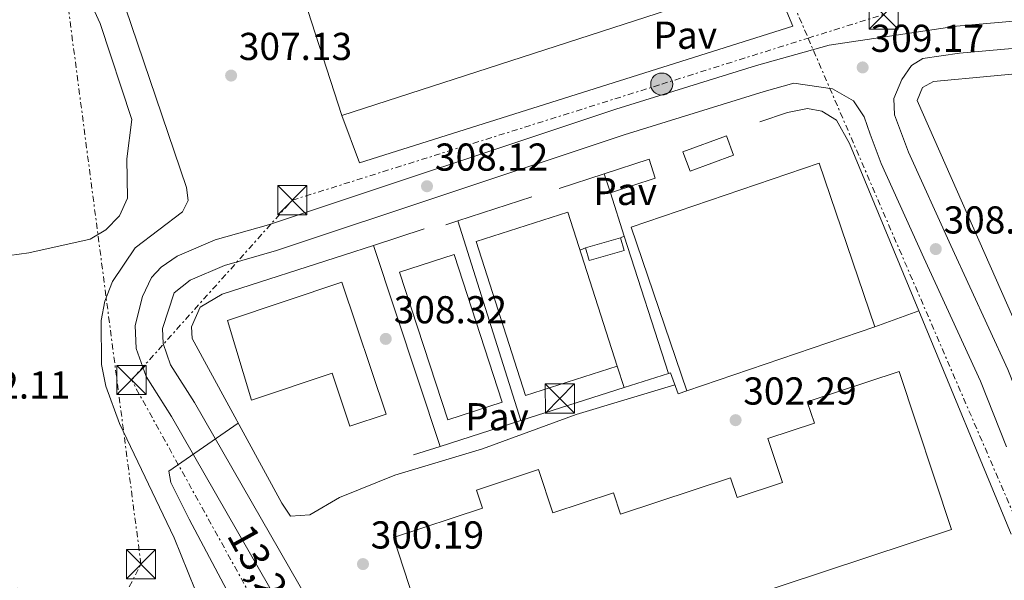
# Model space of a CAD drawing. Units: metres. Extents: x 612003 to 615503, y 4657612 to 4659980.
# Drawn here: x 613060 to 613314, y 4658009 to 4658153 of the extents above; entities that cross this region are included whole.
import ezdxf
from ezdxf.enums import TextEntityAlignment as Align

# ---------------------------------------------------------------- set-up
doc = ezdxf.new("R2010")
doc.units = ezdxf.units.M
doc.header["$MEASUREMENT"] = 0
doc.linetypes.add('DGN Style 7', pattern=[3.4798438602180486, 1.565929737098122, -0.6959687720436097, 0.5219765790327072, -0.6959687720436097])
for name, color, linetype, lineweight in [('Caseta-cabaña', 1, 'Continuous', 0), ('Cota de punto acotado terreno', 7, 'Continuous', 0), ('Curva de nivel intermedia', 30, 'Continuous', 0), ('Línea  de muro-pared o tapia', 1, 'Continuous', 13), ('Línea de asfalto', 7, 'Continuous', 13), ('Línea de muro de contención', 1, 'Continuous', 13), ('Línea de pavimento', 1, 'Continuous', 0), ('Línea eléctrica', 6, 'DGN Style 7', 0), ('Nave industrial', 1, 'Continuous', 13), ('Pavimento', 7, 'Continuous', 0), ('Poste tendido eléctrico', 7, 'Continuous', 0), ('Punto acotado terreno (símbolo)', 7, 'Continuous', 0), ('Tensión línea eléctrica', 7, 'Continuous', 0), ('Torre eléctrica', 7, 'Continuous', 0)]:
    doc.layers.add(name, color=color, linetype=linetype, lineweight=lineweight)
doc.styles.add('Style-Arial', font='arial.ttf')

# ---------------------------------------------------------------- blocks, each defined once
blk = doc.blocks.new('5PATER')
at = {"layer": 'Punto acotado terreno (símbolo)', "linetype": 'Continuous', "lineweight": 0}
h = blk.add_hatch(color=51, dxfattribs=at)
edge = h.paths.add_edge_path()
edge.add_ellipse((0, 0), major_axis=(-0.1095731443231308, -0.1110710700762829), ratio=0.9994222409660317, start_angle=0, end_angle=360)
blk = doc.blocks.new('5TME')
at = {"layer": 'Nave industrial', "color": 7, "linetype": 'Continuous', "lineweight": 0}
for p, q in [((-0.375, 0.375), (0.375, -0.375)), ((0.3723, 0.3776), (-0.3716, -0.3784))]:
    blk.add_line(p, q, dxfattribs=at)
at = {"layer": 'Nave industrial', "color": 7, "linetype": 'Continuous', "lineweight": 0, "flags": 128}
blk.add_lwpolyline([(-0.375, -0.375), (0.375, -0.375), (0.375, 0.375), (-0.375, 0.375), (-0.3716, -0.3784)], dxfattribs=at)
blk = doc.blocks.new('5PELE')
at = {"layer": 'Nave industrial', "linetype": 'Continuous', "lineweight": 0}
h = blk.add_hatch(color=9, dxfattribs=at)
edge = h.paths.add_edge_path()
edge.add_arc((-2.000000476837158e-05, 0), 0.2850000000000001, 0, 360)
at = {"layer": 'Nave industrial', "color": 252, "linetype": 'Continuous', "lineweight": 0}
blk.add_circle((-2.000000476837158e-05, 0), 0.2850000000000001, dxfattribs=at)

msp = doc.modelspace()

# ---------------------------------------------------------------- linework, layer by layer
at = {"layer": 'Caseta-cabaña', "color": 1, "linetype": 'Continuous', "lineweight": 0, "extrusion": (-0.02242636088342151, -0.09215315841657727, 0.9954922670374571), "elevation": -442704.0142878717, "flags": 128}
msp.add_lwpolyline([(-505597.809887339, 4650001.990850016), (-505607.7275233419, 4649995.348275505), (-505610.6734737752, 4649999.776658513), (-505600.7558377723, 4650006.419233021), (-505597.809887339, 4650001.990850016)], close=True, dxfattribs=at)
at = {"layer": 'Caseta-cabaña', "color": 1, "linetype": 'Continuous', "lineweight": 0, "extrusion": (-0.02242636088342151, -0.09215315841657727, 0.9954922670374571), "elevation": -442704.0142878716, "flags": 128}
msp.add_lwpolyline([(-505607.7275233419, 4649995.348275505), (-505610.6734737752, 4649999.776658513), (-505600.7558377723, 4650006.419233021), (-505597.809887339, 4650001.990850016), (-505607.7275233419, 4649995.348275505)], dxfattribs=at)
at = {"layer": 'Caseta-cabaña', "color": 1, "linetype": 'Continuous', "lineweight": 0, "extrusion": (-0.03653275671097956, -0.05458227395761521, 0.9978407353163691), "elevation": -276342.2125344238, "flags": 128}
msp.add_lwpolyline([(-2081340.889274703, 4203059.546334044), (-2081348.390744129, 4203049.968220679), (-2081352.454200713, 4203053.15169673), (-2081344.949983188, 4203062.743652701), (-2081340.889274703, 4203059.546334044)], close=True, dxfattribs=at)
at = {"layer": 'Caseta-cabaña', "color": 1, "linetype": 'Continuous', "lineweight": 0, "extrusion": (-0.03653275671097956, -0.05458227395761521, 0.9978407353163691), "elevation": -276342.2125799814, "flags": 128}
msp.add_lwpolyline([(-2081352.454200713, 4203053.15169673), (-2081344.949983188, 4203062.743652701), (-2081340.889274703, 4203059.546334044), (-2081348.390744129, 4203049.968220679)], dxfattribs=at)
at = {"layer": 'Caseta-cabaña', "color": 1, "linetype": 'Continuous', "lineweight": 0, "extrusion": (0.01269900132065793, -0.03864913444730821, 0.9991721472158498), "elevation": -171933.991588695, "flags": 128}
msp.add_lwpolyline([(2036614.956735726, 4230442.458937483), (2036614.956735726, 4230447.620933221)], dxfattribs=at)
at = {"layer": 'Caseta-cabaña', "color": 1, "linetype": 'Continuous', "lineweight": 0, "extrusion": (-0.02151039705578115, -0.006183416890276668, 0.9997495027125864), "elevation": -41682.57719330068, "flags": 128}
msp.add_lwpolyline([(-4307381.171926711, 1875793.5784428), (-4307381.15273452, 1875784.195696312), (-4307384.555160127, 1875784.195696312), (-4307384.577115051, 1875793.568834417), (-4307381.171926711, 1875793.5784428)], close=True, dxfattribs=at)
msp.add_lwpolyline([(-4307381.15273452, 1875784.195696312), (-4307384.555160127, 1875784.195696312), (-4307384.577115051, 1875793.568834417), (-4307381.171926711, 1875793.5784428), (-4307381.15273452, 1875784.195696312)], dxfattribs=at)
at = {"layer": 'Curva de nivel intermedia', "color": 30, "linetype": 'Continuous', "lineweight": 0, "flags": 128}
for points, elevation in [([(613057.6, 4658092.550000001), (613062.5599999997, 4658093.239999999), (613078.310000001, 4658096.699999999), (613082.3400000011, 4658099.119999997), (613085.8700000005, 4658102.75), (613087.9700000016, 4658107.29), (613087.7800000015, 4658117.399999999), (613089.0600000002, 4658127.489999999), (613080.9000000017, 4658152.17), (613072.3299999997, 4658170.960000001)], 315.0000000000001), ([(613059.5199999999, 4658006.91), (613063.140000001, 4658005.380000001), (613066.6900000004, 4657998.060000001), (613071.2000000009, 4657995.31), (613074.9800000007, 4657994.789999999), (613077.8100000004, 4657995.539999999), (613082.4100000004, 4657994.769999999), (613090.4800000016, 4657984.429999999), (613094.2000000009, 4657982.939999999), (613104.2300000002, 4657983.310000001), (613108.6900000017, 4657985.42), (613112.5200000005, 4657988.65), (613099.97, 4658019.909999999), (613085.9000000019, 4658049.269999999), (613082.3400000011, 4658058.88), (613081.2100000001, 4658064.449999998), (613081.2000000011, 4658075.789999999), (613082.0800000018, 4658080.81), (613084.0599999999, 4658085.84), (613089.9200000007, 4658094.52), (613102.0599999998, 4658103.779999998), (613103.5100000005, 4658106.710000001), (613103.1399999994, 4658109.980000001), (613085.8000000013, 4658161.15)], 310), ([(613127.6100000002, 4658028.84), (613129.85, 4658025.48), (613134.85, 4658025.8), (613142.4899999998, 4658030.27), (613156.7200000011, 4658035.980000001), (613179.2300000017, 4658042.76), (613203.3800000006, 4658051.640000001), (613228.760000001, 4658059.249999999)], 305.0000000000001), ([(613056.2699999999, 4657920.819999999), (613079.7800000019, 4657929.15), (613082.6800000009, 4657931.899999999), (613079.2200000008, 4657954.42), (613080.020000001, 4657959.66), (613081.8700000017, 4657960.689999999), (613086.7900000013, 4657961.609999999), (613091.2400000016, 4657960.669999998), (613096.2400000016, 4657960.539999999), (613106.3200000002, 4657962.57), (613121.2900000013, 4657967.899999999), (613125.9900000021, 4657970.579999999), (613128.2800000008, 4657974.180000001), (613123.8700000008, 4657986.880000001), (613103.8300000001, 4658024.699999999), (613099.1000000006, 4658034.140000001), (613098.610000001, 4658037.069999999), (613116.440000001, 4658049.380000001)], 305.0000000000001)]:
    msp.add_lwpolyline(points, dxfattribs=dict(at, elevation=elevation))
at = {"layer": 'Línea  de muro-pared o tapia', "color": 1, "linetype": 'Continuous', "lineweight": 13, "extrusion": (0.03284280725124333, 0.01072011976746104, 0.9994030363392084), "elevation": 70385.64555084854, "flags": 128}
msp.add_lwpolyline([(4237913.218029492, -2027100.634670587), (4237913.218029492, -2027112.791635669)], dxfattribs=at)
at = {"layer": 'Línea  de muro-pared o tapia', "color": 1, "linetype": 'Continuous', "lineweight": 13, "extrusion": (0.005237237399782916, -0.01628224923297077, 0.9998537191531239), "elevation": -72322.6731882359, "flags": 128}
msp.add_lwpolyline([(2010084.027284535, 4245978.899105765), (2010084.027284535, 4245967.205804264)], dxfattribs=at)
at = {"layer": 'Línea  de muro-pared o tapia', "color": 1, "linetype": 'Continuous', "lineweight": 13, "extrusion": (-0.04287737849400109, -0.01384088099699178, 0.9989844645572369), "elevation": -90454.3710045924, "flags": 128}
msp.add_lwpolyline([(-4244506.697753064, 2012429.220286803), (-4244506.697753063, 2012449.195446377)], dxfattribs=at)
at = {"layer": 'Línea  de muro-pared o tapia', "color": 1, "linetype": 'Continuous', "lineweight": 13, "extrusion": (-0.0430557490172512, -0.01394186160570657, 0.9989753885714757), "elevation": -91034.12371471408, "flags": 128}
msp.add_lwpolyline([(-4242666.42564156, 2016276.640400205), (-4242666.42564156, 2016279.954823232)], dxfattribs=at)
at = {"layer": 'Línea  de muro-pared o tapia', "color": 1, "linetype": 'Continuous', "lineweight": 13, "extrusion": (0.002344120415133742, -0.007429792265360749, 0.9999696511826611), "elevation": -32861.48444806725, "flags": 128}
msp.add_lwpolyline([(613170.5387795352, 4657985.882404385), (613186.7597195264, 4657934.470985364)], dxfattribs=at)
at = {"layer": 'Línea  de muro-pared o tapia', "color": 1, "linetype": 'Continuous', "lineweight": 13, "extrusion": (-0.03663551207382126, -0.01197807324142249, 0.9992569064142174), "elevation": -77949.8131890608, "flags": 128}
msp.add_lwpolyline([(-4236913.715117878, 2028864.402428315), (-4236913.715117879, 2028878.152970122)], dxfattribs=at)
at = {"layer": 'Línea  de muro-pared o tapia', "color": 1, "linetype": 'Continuous', "lineweight": 13, "extrusion": (0.005279747444529458, -0.01642536407688114, 0.9998511547634797), "elevation": -72963.24904973323, "flags": 128}
msp.add_lwpolyline([(2009258.436887808, 4246346.992021502), (2009258.436887808, 4246309.897167412)], dxfattribs=at)
at = {"layer": 'Línea  de muro-pared o tapia', "color": 1, "linetype": 'Continuous', "lineweight": 13}
for points in [[(613234.2000000002, 4658211.09, 310.1100000000006), (613259.0800000001, 4658151.51, 310.2899999999936), (613147.6600000003, 4658116.34, 309.4600000000065), (613143.0899999999, 4658128.57, 309.4600000000065)], [(613315.7199999997, 4658076.689999999, 308.6399999999995), (613291.0700000003, 4658132.390000001, 310.5299999999988), (613292.4699999997, 4658135.77, 310.5299999999988), (613295.3200000003, 4658137.289999999, 310.3099999999977), (613324.6699999999, 4658140.029999999, 309.8999999999942)], [(613250.6500000004, 4658126.880000001, 310.320000000007), (613257.7000000002, 4658129.350000001, 310.1100000000006), (613262.8799999999, 4658130.380000001, 309.8999999999942), (613266.54, 4658129.65, 310.1100000000006), (613270.3200000003, 4658127.300000001, 310.5299999999988), (613273.7000000002, 4658121.300000001, 309.8999999999942), (613291.54, 4658078.25, 309.0599999999977)], [(613104.5800000001, 4658071.189999999, 307.6000000000058), (613104.3700000001, 4658074.130000001, 307.8099999999977), (613106.6299999999, 4658079.210000001, 307.6000000000058), (613112.2999999998, 4658082.57, 307.3899999999995), (613143.7599999999, 4658092.689999999, 308.2299999999959), (613151.2300000006, 4658095.130000001, 308.5299999999988)]]:
    msp.add_polyline3d(points, dxfattribs=at)
at = {"layer": 'Línea de asfalto', "color": 7, "linetype": 'Continuous', "lineweight": 13}
for points in [[(613082.7500000001, 4657928.890000001, 300.4199999999984), (613082.7542334641, 4657928.891393092, 300.4199999999984), (613144.469999998, 4657949.199999999, 300.429999999993), (613147.0199999983, 4657951.260000003, 300.0099999999948), (613148.899999998, 4657955.030000002, 300.0099999999948), (613149.6799999982, 4657959.250000001, 300.2200000000012), (613149.3399999985, 4657962.149999999, 300.0099999999948), (613135.8899999993, 4657987.289999999, 300.9700000000012), (613099.2300000001, 4658051.06, 305.3999999999942), (613092.7100000001, 4658061.360000002, 305.3999999999942), (613090.1799999999, 4658068.580000003, 305.820000000007), (613089.8999999983, 4658074.470000001, 306.2400000000052), (613091.7800000003, 4658082.000000001, 306.4499999999971), (613094.1299999994, 4658086.870000001, 306.4499999999971), (613096.579999997, 4658089.54, 306.4499999999971), (613100.73, 4658092.32, 306.4499999999971), (613110.52, 4658096.510000002, 306.6600000000035), (613124.2199999972, 4658100.45, 307.0800000000018), (613213.5500000007, 4658130.2, 308.9600000000066), (613249.7399999984, 4658141.380000001, 308.7499999999999), (613268.4299999989, 4658146.620000003, 309.2200000000011), (613301.19, 4658151.489999998, 309.1699999999982), (613399.8099999983, 4658160.260000004, 307.2899999999936)], [(613345.9800000007, 4658012.520000001, 304.1600000000034), (613342.1600000008, 4658012.719999999, 304.3300000000018), (613338.4400000015, 4658013.930000001, 304.3300000000018), (613334.4400000004, 4658017.280000002, 304.5399999999937), (613321.100000001, 4658046.340000001, 305.3699999999953), (613314.4099999988, 4658063.180000001, 306.0899999999966), (613299.7699999984, 4658095.059999999, 308.4700000000011), (613288.8799999985, 4658119.070000002, 309.1600000000035), (613285.2799999999, 4658128.75, 309.4400000000024), (613285.11, 4658132.899999999, 309.229999999996), (613287.190000001, 4658137.760000002, 309.229999999996), (613289.6200000006, 4658141.430000001, 309.229999999996), (613292.5699999988, 4658143.170000004, 309.229999999996), (613302.0100000004, 4658144.580000004, 309.1699999999982), (613400.5700000006, 4658153.340000001, 307.2899999999936)], [(613259.3500000017, 4658136.840000001, 309.1199999999955), (613251.6999999986, 4658134.699999999, 308.7499999999999), (613215.6799999987, 4658123.57, 308.9600000000066), (613126.2800000003, 4658093.800000003, 307.0800000000018), (613112.859999998, 4658089.940000002, 306.6600000000035), (613104.0699999993, 4658086.180000001, 306.4499999999971), (613099.9499999998, 4658082.920000002, 306.4499999999971), (613096.8999999989, 4658073.780000002, 306.2400000000052), (613097.0899999988, 4658069.920000002, 305.820000000007), (613099.02, 4658064.41, 305.3999999999942), (613105.1900000013, 4658054.66, 305.3999999999942), (613141.9800000002, 4657990.670000004, 300.9700000000012), (613155.8999999987, 4657964.640000001, 299.9799999999961), (613159.8299999981, 4657960.350000003, 300.1900000000026), (613164.0799999973, 4657957.730000001, 300.1799999999931), (613167.7199999985, 4657957.140000002, 300.3999999999941), (613171.2399999987, 4657958, 300.4400000000024), (613196.0799999983, 4657966.180000001, 300.4400000000024), (613298.8599999986, 4657999.580000003, 303.5599999999977), (613312.510000001, 4658004.609999999, 303.8999999999941), (613317.7899999984, 4658007.809999999, 304.3200000000069)], [(613314.0699999991, 4658043.330000003, 305.3699999999953), (613307.3900000004, 4658060.180000001, 306.0899999999966), (613292.8299999981, 4658091.890000002, 308.4700000000011), (613281.8199999998, 4658116.160000001, 309.1600000000035), (613278.9899999979, 4658123.750000002, 309.3500000000059), (613277.4600000012, 4658128.210000001, 309.3500000000059), (613274.75, 4658132.320000002, 309.3500000000059), (613269.2800000005, 4658135.430000001, 309.3500000000059), (613259.3500000017, 4658136.840000001, 309.1199999999955)]]:
    msp.add_polyline3d(points, dxfattribs=at)
at = {"layer": 'Línea de muro de contención', "color": 1, "linetype": 'Continuous', "lineweight": 13, "extrusion": (0.03289457896686327, 0.01177922589270642, 0.9993894118470346), "elevation": 75351.39421651725, "flags": 128}
msp.add_lwpolyline([(4178632.797243631, -2146419.833625717), (4178632.797243631, -2146431.854233022)], dxfattribs=at)
at = {"layer": 'Línea de muro de contención', "color": 1, "linetype": 'Continuous', "lineweight": 13, "extrusion": (0.02702925843323301, -0.0652544039795306, 0.9975025222774255), "elevation": -287075.0162346544, "flags": 128}
msp.add_lwpolyline([(2349176.836966398, 4058666.741109836), (2349176.836966398, 4058604.445391685)], dxfattribs=at)
at = {"layer": 'Línea de muro de contención', "color": 1, "linetype": 'Continuous', "lineweight": 13, "elevation": 307.6000000000058, "flags": 128}
msp.add_lwpolyline([(613104.5800000001, 4658071.189999999), (613127.6200000001, 4658028.83)], dxfattribs=at)
at = {"layer": 'Línea de muro de contención', "color": 1, "linetype": 'Continuous', "lineweight": 13, "extrusion": (-0.00876855955913641, -0.002804706221635667, 0.9999576220951908), "elevation": -18132.56742395356, "flags": 128}
msp.add_lwpolyline([(613194.8540647541, 4658026.004405651), (613206.2345917968, 4658029.644419969)], dxfattribs=at)
at = {"layer": 'Línea de muro de contención', "color": 1, "linetype": 'Continuous', "lineweight": 13, "extrusion": (-0.008544184835053939, -0.002728990108803786, 0.9999597739501777), "elevation": -17642.28656516778, "flags": 128}
msp.add_lwpolyline([(613169.4246710119, 4658019.259442832), (613195.9758379249, 4658027.739474408)], dxfattribs=at)
at = {"layer": 'Línea de muro de contención', "color": 1, "linetype": 'Continuous', "lineweight": 13, "extrusion": (-0.00872917453356059, -0.002787961467508521, 0.9999580135099765), "elevation": -18030.41232925439, "flags": 128}
msp.add_lwpolyline([(613147.7110824463, 4658011.254670276), (613168.5020361835, 4658017.894696083)], dxfattribs=at)
at = {"layer": 'Línea de muro de contención', "color": 1, "linetype": 'Continuous', "lineweight": 13, "extrusion": (-0.009208340137374883, -0.002935992506794105, 0.9999532921191442), "elevation": -19013.75799134596, "flags": 128}
msp.add_lwpolyline([(613138.3233028058, 4658005.471916969), (613145.2236548455, 4658007.671926451)], dxfattribs=at)
at = {"layer": 'Línea de muro de contención', "color": 1, "linetype": 'Continuous', "lineweight": 13}
msp.add_polyline3d([(613227.0999999996, 4658062.180000001, 309.0599999999977), (613227.6100000005, 4658062.34, 309.0599999999977), (613229.6399999997, 4658056.9, 309.2700000000041), (613231.8799999999, 4658057.720000001, 309.0599999999977)], dxfattribs=at)
at = {"layer": 'Línea de pavimento', "color": 1, "linetype": 'Continuous', "lineweight": 0, "flags": 128}
for points, elevation in [([(613214.7599999999, 4658097.08), (613215.75, 4658097.49)], 309.4799999999959), ([(613204.3799999999, 4658093.850000001), (613205.7599999999, 4658094.470000001)], 309.4799999999959), ([(613213.9299999997, 4658064.02), (613215.7199999997, 4658058.539999999)], 309.2700000000041)]:
    msp.add_lwpolyline(points, dxfattribs=dict(at, elevation=elevation))
at = {"layer": 'Línea de pavimento', "color": 1, "linetype": 'Continuous', "lineweight": 0, "extrusion": (-0.001213415329786102, 0.003658641790452396, 0.999992570954148), "elevation": 16606.51211478108, "flags": 128}
msp.add_lwpolyline([(613151.1526003568, 4658065.548465376), (613168.3028425494, 4658013.838119286)], dxfattribs=at)
at = {"layer": 'Línea eléctrica', "color": 6, "linetype": 'DGN Style 7', "lineweight": 0}
for points in [[(612964.8899999995, 4657765.350000001, 302.0599999999977), (612972.8823813358, 4657781.003721034, 302.5629000000045), (613091.3999999985, 4658013.13, 310.0200000000041), (613070.0199999991, 4658176.84, 317.9700000000012), (613196.3103196203, 4658286.069102772, 319.3277999999991), (613213.1097287007, 4658300.598992208, 319.5084000000061), (613313.6999999986, 4658387.600000001, 320.5899999999965), (613478.5199999985, 4658531.989999999, 321.7400000000052), (613567.7800000004, 4658657.640000001, 343.9700000000012), (613634.5419778181, 4658751.607852226, 356.5338999999949), (613658.3799999991, 4658785.160000001, 361.0200000000041), (613698.2800000014, 4659002.269999999, 323.6000000000058)], [(612479.6400000006, 4658886.510000001, 324.5599999999977), (612606.8899999995, 4658771.2, 335.2599999999948), (612770.1200000005, 4658623.289999999, 329.679999999993), (612876.6999999982, 4658526.710000002, 325.0099999999948), (613024.6400000004, 4658392.649999998, 325.2899999999936), (613089.0000000002, 4658334.330000003, 330.0099999999948), (613192.6600000013, 4658293.52, 325.0500000000029), (613196.3103196203, 4658286.069102772, 324.2054000000062), (613258.0100000012, 4658160.13, 309.929999999993), (613263.0545961064, 4658148.439150607, 309.5081999999966), (613318.6400000005, 4658019.620000001, 304.8600000000006), (613408.0000000007, 4657835.460000002, 297.1499999999942)], [(613144.8500000007, 4657959.420000004, 300.7899999999936), (613088.9499999988, 4658060.510000001, 307.0599999999977), (613130.3399999999, 4658106.75, 307.3300000000018), (613225.390000001, 4658136.61, 308.9700000000012), (613263.0545961064, 4658148.439150607, 309.4251999999979), (613282.4799999997, 4658154.539999999, 309.6600000000035)]]:
    msp.add_polyline3d(points, dxfattribs=at)
at = {"layer": 'Nave industrial', "color": 1, "linetype": 'Continuous', "lineweight": 13, "extrusion": (-0.001280933703996839, 0.003958610423200429, 0.9999913442687209), "elevation": 17970.48792377338, "flags": 128}
msp.add_lwpolyline([(613238.7018894928, 4658124.899780015), (613142.9919680142, 4658093.929537354), (613127.4517117653, 4658141.94991361), (613223.1616332439, 4658172.920156272), (613238.7018894928, 4658124.899780015)], close=True, dxfattribs=at)
msp.add_lwpolyline([(613142.9919680142, 4658093.929537354), (613127.4517117653, 4658141.94991361), (613223.1616332439, 4658172.920156272), (613238.7018894928, 4658124.899780015), (613142.9919680142, 4658093.929537354)], dxfattribs=at)
at = {"layer": 'Nave industrial', "color": 1, "linetype": 'Continuous', "lineweight": 13, "extrusion": (-0.003204980805118982, -0.01606930202891874, 0.9998657438028079), "elevation": -76502.47489717444, "flags": 128}
msp.add_lwpolyline([(-309661.6482412375, 4687432.669112502), (-309705.8409426321, 4687407.046964983), (-309728.1287334569, 4687445.485089027), (-309683.9379880141, 4687471.117042079), (-309661.6482412375, 4687432.669112502)], close=True, dxfattribs=at)
at = {"layer": 'Nave industrial', "color": 1, "linetype": 'Continuous', "lineweight": 13, "extrusion": (-0.003204980805118982, -0.01606930202891874, 0.9998657438028079), "elevation": -76502.47490520908, "flags": 128}
msp.add_lwpolyline([(-309705.8409426321, 4687407.046964983), (-309728.1287334569, 4687445.485089027), (-309683.9379880141, 4687471.117042079), (-309661.6482412375, 4687432.669112502)], dxfattribs=at)
at = {"layer": 'Nave industrial', "color": 1, "linetype": 'Continuous', "lineweight": 13, "extrusion": (-0.003449531571633977, -0.01699153470876606, 0.9998496829424797), "elevation": -80946.83481582826, "flags": 128}
msp.add_lwpolyline([(-325795.5678761316, 4686245.479721987), (-325817.2213662693, 4686233.367704615), (-325837.5462832093, 4686269.705745993), (-325815.902593156, 4686281.815774105), (-325795.5678761316, 4686245.479721987)], close=True, dxfattribs=at)
at = {"layer": 'Nave industrial', "color": 1, "linetype": 'Continuous', "lineweight": 13, "extrusion": (-0.003449531571633977, -0.01699153470876606, 0.9998496829424797), "elevation": -80946.83481582825, "flags": 128}
msp.add_lwpolyline([(-325817.2213662693, 4686233.367704615), (-325837.5462832093, 4686269.705745993), (-325815.902593156, 4686281.815774105), (-325795.5678761316, 4686245.479721987), (-325817.2213662693, 4686233.367704615)], dxfattribs=at)
at = {"layer": 'Nave industrial', "color": 1, "linetype": 'Continuous', "lineweight": 13, "extrusion": (0.003173125746433829, -0.009755969952061794, 0.9999473747769388), "elevation": -43184.48787326085, "flags": 128}
msp.add_lwpolyline([(613180.2473755829, 4657855.133588177), (613166.2274461711, 4657850.573371156), (613153.8562074094, 4657888.565180159), (613167.8761368204, 4657893.135396706), (613180.2473755829, 4657855.133588177)], close=True, dxfattribs=at)
msp.add_lwpolyline([(613166.2274461711, 4657850.573371156), (613153.8562074094, 4657888.565180159), (613167.8761368204, 4657893.135396706), (613180.2473755829, 4657855.133588177), (613166.2274461711, 4657850.573371156)], dxfattribs=at)
at = {"layer": 'Nave industrial', "color": 1, "linetype": 'Continuous', "lineweight": 13, "extrusion": (-0.007782245516688068, -0.002652562690829923, 0.999966199711715), "elevation": -16813.42180557522, "flags": 128}
msp.add_lwpolyline([(613264.1107868087, 4658045.988586109), (613215.7589824047, 4658029.508528133)], dxfattribs=at)
at = {"layer": 'Nave industrial', "color": 1, "linetype": 'Continuous', "lineweight": 13}
for points in [[(613143.0499999998, 4658085.67, 314.2799999999988), (613154.4600000001, 4658051.699999999, 310.5099999999948), (613145.1699999999, 4658048.58, 310.3000000000029), (613140.5800000001, 4658062.24, 314.9100000000035), (613119.8799999999, 4658055.279999999, 314.070000000007), (613113.7000000002, 4658075.800000001, 313.6600000000035)], [(613286.4400000004, 4658062.710000001, 308.4100000000035), (613299.9100000003, 4658022.02, 308.8300000000018), (613169.7599999999, 4657978.939999999, 307.5800000000018), (613156.3399999999, 4658019.970000001, 305.8999999999942), (613179.2400000002, 4658027.550000001, 306.5299999999988), (613177.7100000001, 4658032.17, 306.7400000000052), (613193.6900000004, 4658037.460000001, 306.9499999999971), (613197.3899999997, 4658026.300000001, 306.9499999999971), (613213, 4658031.470000001, 307.1600000000035), (613214.8099999996, 4658026, 307.3699999999953), (613243.0599999996, 4658035.359999999, 307.7899999999936), (613244.75, 4658030.26, 307.7899999999936), (613256.4199999999, 4658034.119999999, 308.2100000000065), (613252.6799999997, 4658045.41, 307.5800000000018), (613264.6600000003, 4658049.380000001, 307.7899999999936), (613262.8300000001, 4658054.890000001, 307.7899999999936)]]:
    msp.add_polyline3d(points, close=True, dxfattribs=at)
for points in [[(613145.1699999999, 4658048.58, 310.3000000000029), (613140.5800000001, 4658062.24, 314.9100000000035), (613119.8799999999, 4658055.279999999, 314.070000000007), (613113.7000000002, 4658075.800000001, 313.6600000000035), (613143.0499999998, 4658085.67, 314.2799999999988), (613154.4600000001, 4658051.699999999, 310.5099999999948), (613145.1699999999, 4658048.58, 310.3000000000029)], [(613286.4400000004, 4658062.710000001, 308.4100000000035), (613262.8300000001, 4658054.890000001, 307.7899999999936), (613264.6600000003, 4658049.380000001, 307.7899999999936), (613252.6799999997, 4658045.41, 307.5800000000018), (613256.4199999999, 4658034.119999999, 308.2100000000065), (613244.75, 4658030.26, 307.7899999999936), (613243.0599999996, 4658035.359999999, 307.7899999999936), (613214.8099999996, 4658026, 307.3699999999953), (613213, 4658031.470000001, 307.1600000000035), (613197.3899999997, 4658026.300000001, 306.9499999999971), (613193.6900000004, 4658037.460000001, 306.9499999999971), (613177.7100000001, 4658032.17, 306.7400000000052), (613179.2400000002, 4658027.550000001, 306.5299999999988), (613156.3399999999, 4658019.970000001, 305.8999999999942), (613169.7599999999, 4657978.939999999, 307.5800000000018), (613299.9100000003, 4658022.02, 308.8300000000018), (613286.4400000004, 4658062.710000001, 308.4100000000035)]]:
    msp.add_polyline3d(points, dxfattribs=at)

# ---------------------------------------------------------------- block references
at = {"layer": 'Poste tendido eléctrico', "color": 7, "linetype": 'Continuous', "lineweight": 0, "xscale": 10, "yscale": 10, "zscale": 10}
msp.add_blockref('5PELE', (613225.390000001, 4658136.61, 308.9700000000012), dxfattribs=at)
at = {"layer": 'Punto acotado terreno (símbolo)', "color": 7, "linetype": 'Continuous', "lineweight": 0, "xscale": 10, "yscale": 10, "zscale": 10}
for p in [(613277.0700000002, 4658140.9, 309.1699999999987), (613114.6000000016, 4658138.810000001, 307.1300000000047), (613164.989999997, 4658110.340000001, 308.1199999999958), (613295.8799999991, 4658094.170000004, 308.6399999999995), (613154.3799999988, 4658071.07, 308.3200000000074), (613244.3799999983, 4658050.16, 302.2899999999936), (613148.5199999983, 4658013.130000001, 300.1900000000023)]:
    msp.add_blockref('5PATER', p, dxfattribs=at)
at = {"layer": 'Torre eléctrica', "color": 7, "linetype": 'Continuous', "lineweight": 0, "xscale": 10, "yscale": 10, "zscale": 10}
for p in [(613282.4799999997, 4658154.539999999, 309.6600000000035), (613130.3399999999, 4658106.75, 307.3300000000018), (613088.9499999988, 4658060.510000001, 307.0599999999977), (613199.1700000024, 4658055.719999999, 308.8300000000018), (613091.3999999985, 4658013.13, 310.0200000000041)]:
    msp.add_blockref('5TME', p, dxfattribs=at)

# ---------------------------------------------------------------- texts
at = {"layer": 'Cota de punto acotado terreno', "color": 7, "linetype": 'Continuous', "lineweight": 0, "style": 'Style-Arial'}
for s, p in [('309.17', (613279.1200000002, 4658144.899999999, 309.1699999999983)), ('307.13', (613116.579999998, 4658142.809999999, 307.1300000000047)), ('308.12', (613167.0399999993, 4658114.340000001, 308.1199999999953)), ('308.64', (613297.8700000012, 4658098.170000002, 308.6399999999995)), ('308.32', (613156.4299999989, 4658075.070000002, 308.320000000007)), ('312.11', (613044.0799999975, 4658055.699999998, 312.1100000000006)), ('302.29', (613246.3599999992, 4658054.160000001, 302.2899999999936)), ('300.19', (613150.499999999, 4658017.13, 300.1900000000023))]:
    msp.add_text(s, height=7.000000000000002, dxfattribs=at).set_placement(p)
at = {"layer": 'Pavimento', "color": 7, "linetype": 'Continuous', "lineweight": 0, "style": 'Style-Arial'}
for p in [(613231.4357062562, 4658149.190010001, 309.2799999999988), (613215.9657062587, 4658109.010010001, 309.2400000000052), (613182.9957062553, 4658051.040009998, 308.5899999999965)]:
    msp.add_text('Pav', height=7.000000000000002, dxfattribs=at).set_placement(p, align=Align.MIDDLE_CENTER)
at = {"layer": 'Tensión línea eléctrica', "color": 7, "linetype": 'Continuous', "lineweight": 0, "style": 'Style-Arial'}
msp.add_text('13,2 KV', height=7.5, rotation=298.94115, dxfattribs=at).set_placement((613121.7139427435, 4658005.386706483, 303.3699999999953), align=Align.CENTER)

doc.saveas('drawing.dxf')
